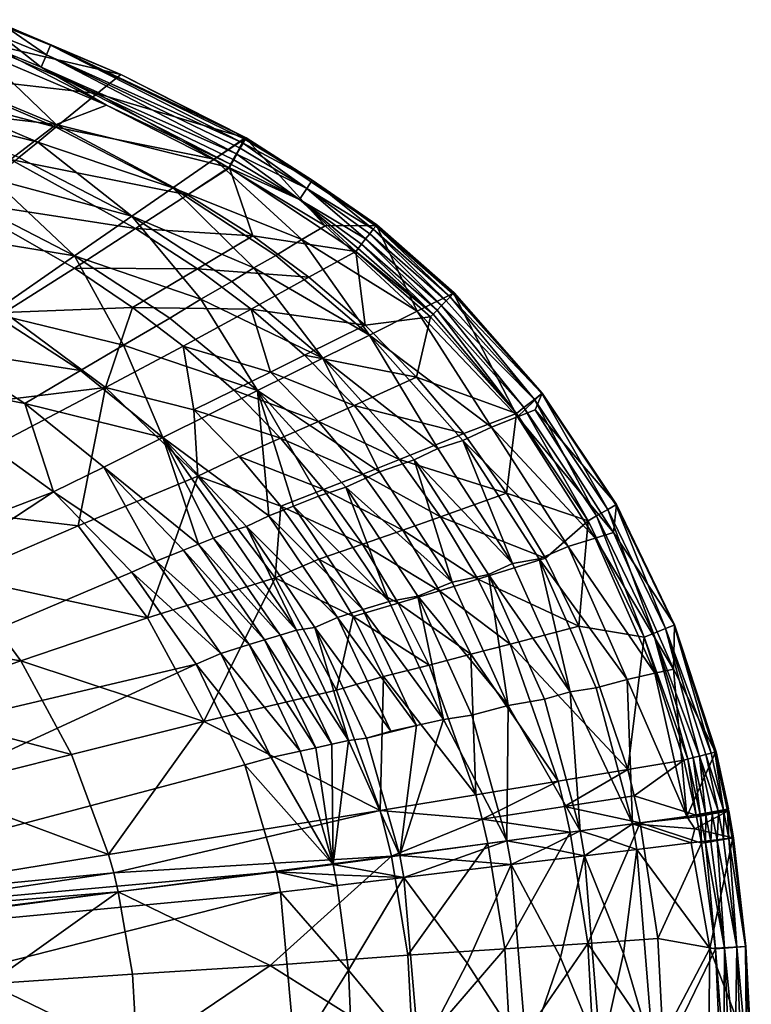
# Model space of a CAD drawing. Extents: x -200 to 200, y -130 to 130.
# Drawn here: x 120 to 200, y 6 to 113 of the extents above; entities that cross this region are included whole.
import ezdxf

# ---------------------------------------------------------------- set-up
doc = ezdxf.new("R2010")
doc.units = 0
doc.header["$MEASUREMENT"] = 0
doc.layers.add('LAYER00007', color=7, linetype='CONTINUOUS')

msp = doc.modelspace()

# ---------------------------------------------------------------- linework, layer by layer
at = {"layer": 'LAYER00007', "color": 7}
for points in [[(131.01, 106.83, 77.53), (114.62, 110.62, 68.43), (116.97, 112.78, 77.55)], [(131.01, 106.83, 77.53), (116.97, 112.78, 77.55), (123.36, 110.01, 78.98)], [(123.36, 110.01, 78.98), (116.97, 112.78, 77.55), (118.61, 111.94, 78.99)], [(118.61, 111.94, 78.99), (118.19, 110.87, 79.88), (122.92, 108.96, 79.88)], [(123.36, 110.01, 78.98), (118.61, 111.94, 78.99), (122.92, 108.96, 79.88)], [(114.62, 110.62, 68.43), (128.43, 104.73, 68.39), (110.63, 106.76, 57.53)], [(131.01, 106.83, 77.53), (128.43, 104.73, 68.39), (114.62, 110.62, 68.43)], [(117.67, 109.53, 79.73), (122.36, 107.63, 79.73), (118.19, 110.87, 79.88)], [(118.19, 110.87, 79.88), (122.36, 107.63, 79.73), (122.92, 108.96, 79.88)], [(115.65, 109.31, 78.61), (129.45, 103.48, 78.65), (117.67, 109.53, 79.73)], [(117.67, 109.53, 79.73), (129.45, 103.48, 78.65), (122.36, 107.63, 79.73)], [(144.27, 99.38, 79.49), (123.36, 110.01, 78.98), (122.92, 108.96, 79.88)], [(144.27, 99.38, 79.49), (144.5, 99.78, 78.92), (123.36, 110.01, 78.98)], [(123.36, 110.01, 78.98), (144.5, 99.78, 78.92), (144.6, 99.97, 78.21)], [(131.01, 106.83, 77.53), (123.36, 110.01, 78.98), (144.6, 99.97, 78.21)], [(115.65, 109.31, 78.61), (108.95, 107.63, 68.67), (123.98, 101.37, 68.67)], [(115.65, 109.31, 78.61), (123.98, 101.37, 68.67), (129.45, 103.48, 78.65)], [(143.61, 98.18, 79.95), (122.92, 108.96, 79.88), (122.36, 107.63, 79.73)], [(144.27, 99.38, 79.49), (122.92, 108.96, 79.88), (143.96, 98.82, 79.86)], [(143.61, 98.18, 79.95), (143.96, 98.82, 79.86), (122.92, 108.96, 79.88)], [(104.64, 103.67, 59.39), (123.98, 101.37, 68.67), (108.95, 107.63, 68.67)], [(129.45, 103.48, 78.65), (142.98, 97.04, 79.34), (122.36, 107.63, 79.73)], [(122.36, 107.63, 79.73), (142.98, 97.04, 79.34), (143.26, 97.56, 79.78)], [(143.61, 98.18, 79.95), (122.36, 107.63, 79.73), (143.26, 97.56, 79.78)], [(108.85, 105.05, 53.66), (110.63, 106.76, 57.53), (123.94, 101.07, 57.5)], [(123.94, 101.07, 57.5), (110.63, 106.76, 57.53), (128.43, 104.73, 68.39)], [(131.01, 106.83, 77.53), (144.57, 99.91, 77.48), (128.43, 104.73, 68.39)], [(131.01, 106.83, 77.53), (144.6, 99.97, 78.21), (144.57, 99.91, 77.48)], [(108.85, 105.05, 53.66), (121.97, 99.46, 53.63), (106.98, 103.24, 49.88)], [(121.97, 99.46, 53.63), (108.85, 105.05, 53.66), (123.94, 101.07, 57.5)], [(141.2, 97.58, 67.13), (123.94, 101.07, 57.5), (128.43, 104.73, 68.39)], [(144.57, 99.91, 77.48), (141.2, 97.58, 67.13), (128.43, 104.73, 68.39)], [(123.98, 101.37, 68.67), (104.64, 103.67, 59.39), (119.01, 97.57, 59.39)], [(106.98, 103.24, 49.88), (121.97, 99.46, 53.63), (119.9, 97.77, 49.85)], [(123.98, 101.37, 68.67), (142.79, 96.7, 78.72), (129.45, 103.48, 78.65)], [(142.79, 96.7, 78.72), (142.98, 97.04, 79.34), (129.45, 103.48, 78.65)], [(119.01, 97.57, 59.39), (138.3, 93.73, 68.61), (123.98, 101.37, 68.67)], [(123.94, 101.07, 57.5), (136.68, 94.46, 57.45), (121.97, 99.46, 53.63)], [(136.68, 94.46, 57.45), (123.94, 101.07, 57.5), (141.2, 97.58, 67.13)], [(138.3, 93.73, 68.61), (142.79, 96.7, 78.72), (123.98, 101.37, 68.67)], [(144.57, 99.91, 77.48), (144.64, 99.87, 77.48), (141.2, 97.58, 67.13)], [(144.64, 99.87, 77.48), (153.29, 90.34, 68.31), (141.2, 97.58, 67.13)], [(144.53, 99.76, 78.92), (144.27, 99.38, 79.49), (144, 98.8, 79.85)], [(144.35, 99.34, 79.49), (144.53, 99.76, 78.92), (144, 98.8, 79.85)], [(144.53, 99.76, 78.92), (144.5, 99.78, 78.92), (144.27, 99.38, 79.49)], [(144.53, 99.76, 78.92), (144.35, 99.34, 79.49), (144.57, 99.74, 78.92)], [(144.35, 99.34, 79.49), (151.88, 95.31, 78.89), (144.57, 99.74, 78.92)], [(144.6, 99.97, 78.21), (144.5, 99.78, 78.92), (144.53, 99.76, 78.92)], [(144.6, 99.97, 78.21), (144.53, 99.76, 78.92), (144.57, 99.91, 77.48)], [(144.67, 99.93, 78.21), (144.53, 99.76, 78.92), (144.57, 99.74, 78.92)], [(144.67, 99.93, 78.21), (144.57, 99.91, 77.48), (144.53, 99.76, 78.92)], [(151.88, 95.31, 78.89), (144.67, 99.93, 78.21), (144.57, 99.74, 78.92)], [(144.67, 99.93, 78.21), (144.64, 99.87, 77.48), (144.57, 99.91, 77.48)], [(144.64, 99.87, 77.48), (144.67, 99.93, 78.21), (151.88, 95.31, 78.89)], [(144.64, 99.87, 77.48), (158.86, 90.39, 77.44), (153.29, 90.34, 68.31)], [(158.86, 90.39, 77.44), (144.64, 99.87, 77.48), (151.88, 95.31, 78.89)], [(121.97, 99.46, 53.63), (132.22, 91.38, 49.82), (119.9, 97.77, 49.85)], [(136.68, 94.46, 57.45), (132.22, 91.38, 49.82), (121.97, 99.46, 53.63)], [(143.61, 98.18, 79.95), (143.3, 97.54, 79.78), (144, 98.8, 79.85)], [(143.68, 98.15, 79.95), (144, 98.8, 79.85), (143.3, 97.54, 79.78)], [(143.61, 98.18, 79.95), (144, 98.8, 79.85), (143.96, 98.82, 79.86)], [(143.68, 98.15, 79.95), (144.03, 98.78, 79.85), (144, 98.8, 79.85)], [(151.28, 94.41, 79.84), (144.03, 98.78, 79.85), (143.68, 98.15, 79.95)], [(144, 98.8, 79.85), (144.27, 99.38, 79.49), (143.96, 98.82, 79.86)], [(144, 98.8, 79.85), (144.03, 98.78, 79.85), (144.35, 99.34, 79.49)], [(144.35, 99.34, 79.49), (144.03, 98.78, 79.85), (151.28, 94.41, 79.84)], [(144.35, 99.34, 79.49), (151.28, 94.41, 79.84), (151.88, 95.31, 78.89)], [(113.08, 93.06, 51.14), (132.63, 90.04, 59.35), (119.01, 97.57, 59.39)], [(119.9, 97.77, 49.85), (132.22, 91.38, 49.82), (117.06, 95.46, 44.91)], [(132.63, 90.04, 59.35), (138.3, 93.73, 68.61), (119.01, 97.57, 59.39)], [(141.2, 97.58, 67.13), (150.76, 88.85, 62.74), (136.68, 94.46, 57.45)], [(141.2, 97.58, 67.13), (153.29, 90.34, 68.31), (150.76, 88.85, 62.74)], [(143.3, 97.54, 79.78), (143.26, 97.56, 79.78), (142.98, 97.04, 79.34)], [(143.61, 98.18, 79.95), (143.26, 97.56, 79.78), (143.3, 97.54, 79.78)], [(143.68, 98.15, 79.95), (143.3, 97.54, 79.78), (143.33, 97.52, 79.78)], [(150.48, 93.22, 79.79), (143.68, 98.15, 79.95), (143.33, 97.52, 79.78)], [(151.28, 94.41, 79.84), (143.68, 98.15, 79.95), (150.48, 93.22, 79.79)], [(142.85, 96.66, 78.72), (142.79, 96.7, 78.72), (138.3, 93.73, 68.61)], [(142.85, 96.66, 78.72), (138.3, 93.73, 68.61), (145.39, 89.26, 68.66)], [(142.85, 96.66, 78.72), (142.98, 97.04, 79.34), (142.79, 96.7, 78.72)], [(142.85, 96.66, 78.72), (143.3, 97.54, 79.78), (142.98, 97.04, 79.34)], [(142.85, 96.66, 78.72), (143.05, 97, 79.34), (143.3, 97.54, 79.78)], [(143.05, 97, 79.34), (142.85, 96.66, 78.72), (150.48, 93.22, 79.79)], [(156.61, 87.54, 78.8), (142.85, 96.66, 78.72), (145.39, 89.26, 68.66)], [(150.48, 93.22, 79.79), (142.85, 96.66, 78.72), (156.61, 87.54, 78.8)], [(143.3, 97.54, 79.78), (143.05, 97, 79.34), (143.33, 97.52, 79.78)], [(143.05, 97, 79.34), (150.48, 93.22, 79.79), (143.33, 97.52, 79.78)], [(117.06, 95.46, 44.91), (125.97, 87.06, 39.98), (114.21, 93.13, 39.98)], [(132.22, 91.38, 49.82), (125.97, 87.06, 39.98), (117.06, 95.46, 44.91)], [(136.68, 94.46, 57.45), (145.51, 85.75, 53.57), (132.22, 91.38, 49.82)], [(136.68, 94.46, 57.45), (147.92, 87.1, 57.41), (145.51, 85.75, 53.57)], [(136.68, 94.46, 57.45), (150.76, 88.85, 62.74), (147.92, 87.1, 57.41)], [(157.69, 88.91, 79.96), (151.28, 94.41, 79.84), (150.48, 93.22, 79.79)], [(158.52, 89.96, 79.45), (151.88, 95.31, 78.89), (151.28, 94.41, 79.84)], [(151.28, 94.41, 79.84), (157.69, 88.91, 79.96), (158.14, 89.47, 79.83)], [(158.52, 89.96, 79.45), (151.28, 94.41, 79.84), (158.14, 89.47, 79.83)], [(158.91, 90.45, 78.16), (151.88, 95.31, 78.89), (158.79, 90.3, 78.87)], [(158.91, 90.45, 78.16), (158.86, 90.39, 77.44), (151.88, 95.31, 78.89)], [(158.52, 89.96, 79.45), (158.79, 90.3, 78.87), (151.88, 95.31, 78.89)], [(145.39, 89.26, 68.66), (138.3, 93.73, 68.61), (132.63, 90.04, 59.35)], [(114.21, 93.13, 39.98), (125.97, 87.06, 39.98), (109.99, 89.69, 32.34)], [(125.97, 85.73, 51.12), (113.08, 93.06, 51.14), (118.35, 80.91, 44.04)], [(125.97, 85.73, 51.12), (132.63, 90.04, 59.35), (113.08, 93.06, 51.14)], [(156.87, 87.87, 79.4), (150.48, 93.22, 79.79), (156.61, 87.54, 78.8)], [(156.87, 87.87, 79.4), (157.25, 88.35, 79.81), (150.48, 93.22, 79.79)], [(150.48, 93.22, 79.79), (157.25, 88.35, 79.81), (157.69, 88.91, 79.96)], [(132.22, 91.38, 49.82), (139.73, 82.34, 44.86), (125.97, 87.06, 39.98)], [(132.22, 91.38, 49.82), (145.51, 85.75, 53.57), (143.12, 84.27, 49.79)], [(132.22, 91.38, 49.82), (143.12, 84.27, 49.79), (139.73, 82.34, 44.86)], [(153.29, 90.34, 68.31), (163.32, 81.03, 67.05), (150.76, 88.85, 62.74)], [(158.86, 90.39, 77.44), (163.32, 81.03, 67.05), (153.29, 90.34, 68.31)], [(166.9, 82.62, 79.43), (158.79, 90.3, 78.87), (158.52, 89.96, 79.45)], [(167.2, 82.92, 78.85), (158.91, 90.45, 78.16), (158.79, 90.3, 78.87)], [(167.2, 82.92, 78.85), (158.79, 90.3, 78.87), (166.9, 82.62, 79.43)], [(167.33, 83.05, 78.14), (158.86, 90.39, 77.44), (158.91, 90.45, 78.16)], [(167.27, 82.99, 77.42), (163.32, 81.03, 67.05), (158.86, 90.39, 77.44)], [(167.27, 82.99, 77.42), (158.86, 90.39, 77.44), (167.33, 83.05, 78.14)], [(167.33, 83.05, 78.14), (158.91, 90.45, 78.16), (167.2, 82.92, 78.85)], [(125.97, 87.06, 39.98), (116.98, 80.84, 24.46), (109.99, 89.69, 32.34)], [(139.36, 85.65, 59.38), (132.63, 90.04, 59.35), (125.97, 85.73, 51.12)], [(145.39, 89.26, 68.66), (132.63, 90.04, 59.35), (139.36, 85.65, 59.38)], [(151.52, 84.74, 68.66), (145.39, 89.26, 68.66), (139.36, 85.65, 59.38)], [(151.52, 84.74, 68.66), (156.61, 87.54, 78.8), (145.39, 89.26, 68.66)], [(165.97, 81.67, 79.96), (158.14, 89.47, 79.83), (157.69, 88.91, 79.96)], [(166.47, 82.18, 79.82), (158.52, 89.96, 79.45), (158.14, 89.47, 79.83)], [(166.47, 82.18, 79.82), (158.14, 89.47, 79.83), (165.97, 81.67, 79.96)], [(166.9, 82.62, 79.43), (158.52, 89.96, 79.45), (166.47, 82.18, 79.82)], [(150.76, 88.85, 62.74), (158.1, 78.44, 57.4), (147.92, 87.1, 57.41)], [(163.32, 81.03, 67.05), (158.1, 78.44, 57.4), (150.76, 88.85, 62.74)], [(165.05, 80.72, 79.42), (157.25, 88.35, 79.81), (156.87, 87.87, 79.4)], [(165.48, 81.16, 79.82), (157.69, 88.91, 79.96), (157.25, 88.35, 79.81)], [(165.48, 81.16, 79.82), (157.25, 88.35, 79.81), (165.05, 80.72, 79.42)], [(165.97, 81.67, 79.96), (157.69, 88.91, 79.96), (165.48, 81.16, 79.82)], [(125.97, 87.06, 39.98), (131.3, 77.36, 32.4), (116.98, 80.84, 24.46)], [(125.97, 87.06, 39.98), (139.73, 82.34, 44.86), (136.38, 80.3, 39.98)], [(125.97, 87.06, 39.98), (136.38, 80.3, 39.98), (131.3, 77.36, 32.4)], [(147.92, 87.1, 57.41), (158.1, 78.44, 57.4), (145.51, 85.75, 53.57)], [(156.61, 87.54, 78.8), (151.52, 84.74, 68.66), (157.63, 79.54, 68.73)], [(156.61, 87.54, 78.8), (165.05, 80.72, 79.42), (156.87, 87.87, 79.4)], [(164.75, 80.42, 78.83), (156.61, 87.54, 78.8), (157.63, 79.54, 68.73)], [(156.61, 87.54, 78.8), (164.75, 80.42, 78.83), (165.05, 80.72, 79.42)], [(132.3, 81.45, 51.13), (125.97, 85.73, 51.12), (118.35, 80.91, 44.04)], [(139.36, 85.65, 59.38), (125.97, 85.73, 51.12), (132.3, 81.45, 51.13)], [(145.21, 81.26, 59.38), (139.36, 85.65, 59.38), (132.3, 81.45, 51.13)], [(145.21, 81.26, 59.38), (151.52, 84.74, 68.66), (139.36, 85.65, 59.38)], [(145.51, 85.75, 53.57), (153.03, 75.92, 49.78), (143.12, 84.27, 49.79)], [(157.63, 79.54, 68.73), (151.52, 84.74, 68.66), (145.21, 81.26, 59.38)], [(158.1, 78.44, 57.4), (153.03, 75.92, 49.78), (145.51, 85.75, 53.57)], [(143.12, 84.27, 49.79), (153.03, 75.92, 49.78), (139.73, 82.34, 44.86)], [(167.27, 82.99, 77.42), (174.24, 69.54, 68.28), (163.32, 81.03, 67.05)], [(176.07, 71.44, 79.81), (166.9, 82.62, 79.43), (166.47, 82.18, 79.82)], [(176.88, 72.07, 78.83), (167.2, 82.92, 78.85), (166.9, 82.62, 79.43)], [(176.07, 71.44, 79.81), (176.88, 72.07, 78.83), (166.9, 82.62, 79.43)], [(167.33, 83.05, 78.14), (167.2, 82.92, 78.85), (176.88, 72.07, 78.83)], [(167.27, 82.99, 77.42), (167.33, 83.05, 78.14), (176.94, 72.11, 77.4)], [(167.27, 82.99, 77.42), (176.94, 72.11, 77.4), (174.24, 69.54, 68.28)], [(176.94, 72.11, 77.4), (167.33, 83.05, 78.14), (176.88, 72.07, 78.83)], [(139.73, 82.34, 44.86), (145.92, 72.4, 39.98), (136.38, 80.3, 39.98)], [(153.03, 75.92, 49.78), (145.92, 72.4, 39.98), (139.73, 82.34, 44.86)], [(165.97, 81.67, 79.96), (165.48, 81.16, 79.82), (174.94, 70.57, 79.83)], [(165.97, 81.67, 79.96), (176.07, 71.44, 79.81), (166.47, 82.18, 79.82)], [(165.97, 81.67, 79.96), (174.94, 70.57, 79.83), (176.07, 71.44, 79.81)], [(111.36, 76.96, 12.47), (116.98, 80.84, 24.46), (126.65, 74.57, 24.5)], [(112.34, 70.67, 35.98), (129.37, 72.75, 44.04), (118.35, 80.91, 44.04)], [(116.98, 80.84, 24.46), (131.3, 77.36, 32.4), (126.65, 74.57, 24.5)], [(129.37, 72.75, 44.04), (132.3, 81.45, 51.13), (118.35, 80.91, 44.04)], [(137.82, 77.23, 51.13), (132.3, 81.45, 51.13), (129.37, 72.75, 44.04)], [(137.82, 77.23, 51.13), (145.21, 81.26, 59.38), (132.3, 81.45, 51.13)], [(145.21, 81.26, 59.38), (137.82, 77.23, 51.13), (147.32, 74.39, 55.14)], [(151.05, 76.25, 59.42), (145.21, 81.26, 59.38), (147.32, 74.39, 55.14)], [(151.05, 76.25, 59.42), (157.63, 79.54, 68.73), (145.21, 81.26, 59.38)], [(157.63, 79.54, 68.73), (163.25, 73.86, 68.73), (164.75, 80.42, 78.83)], [(163.32, 81.03, 67.05), (171.41, 68.41, 62.71), (158.1, 78.44, 57.4)], [(163.25, 73.86, 68.73), (174.11, 69.92, 78.87), (164.75, 80.42, 78.83)], [(163.32, 81.03, 67.05), (174.24, 69.54, 68.28), (171.41, 68.41, 62.71)], [(174.11, 69.92, 78.87), (165.05, 80.72, 79.42), (164.75, 80.42, 78.83)], [(165.48, 81.16, 79.82), (165.05, 80.72, 79.42), (174.11, 69.92, 78.87)], [(174.94, 70.57, 79.83), (165.48, 81.16, 79.82), (174.11, 69.92, 78.87)], [(136.38, 80.3, 39.98), (145.92, 72.4, 39.98), (131.3, 77.36, 32.4)], [(163.25, 73.86, 68.73), (157.63, 79.54, 68.73), (151.05, 76.25, 59.42)], [(158.1, 78.44, 57.4), (165.56, 66.08, 53.55), (153.03, 75.92, 49.78)], [(158.1, 78.44, 57.4), (168.29, 66.98, 57.39), (165.56, 66.08, 53.55)], [(171.41, 68.41, 62.71), (168.29, 66.98, 57.39), (158.1, 78.44, 57.4)], [(131.3, 77.36, 32.4), (135.61, 67.28, 24.53), (126.65, 74.57, 24.5)], [(138.99, 70.32, 47.39), (137.82, 77.23, 51.13), (129.37, 72.75, 44.04)], [(145.92, 72.4, 39.98), (135.61, 67.28, 24.53), (131.3, 77.36, 32.4)], [(147.32, 74.39, 55.14), (137.82, 77.23, 51.13), (143.33, 72.43, 51.15)], [(143.33, 72.43, 51.15), (137.82, 77.23, 51.13), (138.99, 70.32, 47.39)], [(111.36, 76.96, 12.47), (120.57, 70.98, 12.51), (106.61, 73.67, -0.04)], [(111.36, 76.96, 12.47), (126.65, 74.57, 24.5), (120.57, 70.98, 12.51)], [(156.43, 70.78, 59.42), (151.05, 76.25, 59.42), (147.32, 74.39, 55.14)], [(151.05, 76.25, 59.42), (156.43, 70.78, 59.42), (163.25, 73.86, 68.73)], [(153.03, 75.92, 49.78), (159.19, 63.54, 44.84), (145.92, 72.4, 39.98)], [(165.56, 66.08, 53.55), (162.98, 64.87, 49.77), (153.03, 75.92, 49.78)], [(153.03, 75.92, 49.78), (162.98, 64.87, 49.77), (159.19, 63.54, 44.84)], [(126.65, 74.57, 24.5), (135.61, 67.28, 24.53), (120.57, 70.98, 12.51)], [(152.56, 69.05, 55.14), (147.32, 74.39, 55.14), (143.33, 72.43, 51.15)], [(156.43, 70.78, 59.42), (147.32, 74.39, 55.14), (152.56, 69.05, 55.14)], [(62.1, 37.78, -0.04), (106.61, 73.67, -0.04), (123.68, 61.36, -0.04)], [(106.61, 73.67, -0.04), (120.57, 70.98, 12.51), (123.68, 61.36, -0.04)], [(156.43, 70.78, 59.42), (168.4, 67.74, 68.73), (163.25, 73.86, 68.73)], [(168.4, 67.74, 68.73), (174.11, 69.92, 78.87), (163.25, 73.86, 68.73)], [(105.46, 60.17, 28.82), (129.37, 72.75, 44.04), (112.34, 70.67, 35.98)], [(105.46, 60.17, 28.82), (126.37, 57.68, 35.98), (129.37, 72.75, 44.04)], [(126.37, 57.68, 35.98), (139.4, 63.08, 44.04), (129.37, 72.75, 44.04)], [(139.4, 63.08, 44.04), (138.99, 70.32, 47.39), (129.37, 72.75, 44.04)], [(147.16, 58.75, 28.54), (135.61, 67.28, 24.53), (145.92, 72.4, 39.98)], [(148.43, 67.21, 51.15), (143.33, 72.43, 51.15), (138.99, 70.32, 47.39)], [(152.56, 69.05, 55.14), (143.33, 72.43, 51.15), (148.43, 67.21, 51.15)], [(159.19, 63.54, 44.84), (155.53, 61.9, 39.98), (145.92, 72.4, 39.98)], [(145.92, 72.4, 39.98), (152.57, 60.9, 36.26), (149.82, 59.81, 32.45)], [(149.82, 59.81, 32.45), (147.16, 58.75, 28.54), (145.92, 72.4, 39.98)], [(145.92, 72.4, 39.98), (155.53, 61.9, 39.98), (152.57, 60.9, 36.26)], [(176.94, 72.11, 77.4), (176.16, 70.3, 72.79), (174.24, 69.54, 68.28)], [(184.08, 59.46, 79.81), (176.88, 72.07, 78.83), (176.07, 71.44, 79.81)], [(176.94, 72.11, 77.4), (185.01, 60, 77.39), (176.16, 70.3, 72.79)], [(176.94, 72.11, 77.4), (176.88, 72.07, 78.83), (184.96, 59.97, 78.81)], [(184.96, 59.97, 78.81), (176.88, 72.07, 78.83), (184.08, 59.46, 79.81)], [(176.94, 72.11, 77.4), (184.96, 59.97, 78.81), (185.01, 60, 77.39)], [(135.61, 67.28, 24.53), (129.17, 64.08, 12.53), (120.57, 70.98, 12.51)], [(120.57, 70.98, 12.51), (129.17, 64.08, 12.53), (123.68, 61.36, -0.04)], [(161.37, 64.9, 59.42), (156.43, 70.78, 59.42), (152.56, 69.05, 55.14)], [(161.37, 64.9, 59.42), (168.4, 67.74, 68.73), (156.43, 70.78, 59.42)], [(174.94, 70.57, 79.83), (182.85, 58.76, 79.84), (176.07, 71.44, 79.81)], [(184.08, 59.46, 79.81), (176.07, 71.44, 79.81), (182.85, 58.76, 79.84)], [(143.93, 65.24, 47.39), (138.99, 70.32, 47.39), (139.4, 63.08, 44.04)], [(148.43, 67.21, 51.15), (138.99, 70.32, 47.39), (143.93, 65.24, 47.39)], [(173.05, 61.23, 68.73), (174.11, 69.92, 78.87), (168.4, 67.74, 68.73)], [(181.93, 58.23, 78.89), (174.11, 69.92, 78.87), (173.05, 61.23, 68.73)], [(181.93, 58.23, 78.89), (174.94, 70.57, 79.83), (174.11, 69.92, 78.87)], [(176.16, 70.3, 72.79), (184.7, 56.94, 72.79), (174.24, 69.54, 68.28)], [(181.93, 58.23, 78.89), (182.85, 58.76, 79.84), (174.94, 70.57, 79.83)], [(185.01, 60, 77.39), (184.7, 56.94, 72.79), (176.16, 70.3, 72.79)], [(157.38, 63.31, 55.14), (152.56, 69.05, 55.14), (148.43, 67.21, 51.15)], [(157.38, 63.31, 55.14), (161.37, 64.9, 59.42), (152.56, 69.05, 55.14)], [(171.41, 68.41, 62.71), (174.24, 69.54, 68.28), (182.7, 56.32, 68.27)], [(184.7, 56.94, 72.79), (182.7, 56.32, 68.27), (174.24, 69.54, 68.28)], [(161.37, 64.9, 59.42), (173.05, 61.23, 68.73), (168.4, 67.74, 68.73)], [(179.76, 55.42, 62.7), (168.29, 66.98, 57.39), (171.41, 68.41, 62.71)], [(182.7, 56.32, 68.27), (179.76, 55.42, 62.7), (171.41, 68.41, 62.71)], [(129.17, 64.08, 12.53), (135.61, 67.28, 24.53), (139.47, 55.68, 15.64)], [(144.72, 57.6, 24.56), (135.61, 67.28, 24.53), (147.16, 58.75, 28.54)], [(135.61, 67.28, 24.53), (142.84, 57.02, 21.62), (141.12, 56.34, 18.65)], [(139.47, 55.68, 15.64), (135.61, 67.28, 24.53), (141.12, 56.34, 18.65)], [(135.61, 67.28, 24.53), (144.72, 57.6, 24.56), (142.84, 57.02, 21.62)], [(153.12, 61.62, 51.15), (148.43, 67.21, 51.15), (143.93, 65.24, 47.39)], [(153.12, 61.62, 51.15), (157.38, 63.31, 55.14), (148.43, 67.21, 51.15)], [(168.29, 66.98, 57.39), (173.7, 53.56, 53.55), (165.56, 66.08, 53.55)], [(168.29, 66.98, 57.39), (176.58, 54.07, 57.39), (173.7, 53.56, 53.55)], [(179.76, 55.42, 62.7), (176.58, 54.07, 57.39), (168.29, 66.98, 57.39)], [(173.7, 53.56, 53.55), (162.98, 64.87, 49.77), (165.56, 66.08, 53.55)], [(143.93, 65.24, 47.39), (139.4, 63.08, 44.04), (148.47, 59.8, 47.39)], [(153.12, 61.62, 51.15), (143.93, 65.24, 47.39), (148.47, 59.8, 47.39)], [(157.38, 63.31, 55.14), (165.84, 58.66, 59.42), (161.37, 64.9, 59.42)], [(162.98, 64.87, 49.77), (167.12, 51.53, 44.83), (159.19, 63.54, 44.84)], [(173.05, 61.23, 68.73), (161.37, 64.9, 59.42), (165.84, 58.66, 59.42)], [(171.09, 52.39, 49.77), (162.98, 64.87, 49.77), (173.7, 53.56, 53.55)], [(162.98, 64.87, 49.77), (171.09, 52.39, 49.77), (167.12, 51.53, 44.83)], [(134.87, 53.84, 6.34), (123.68, 61.36, -0.04), (129.17, 64.08, 12.53)], [(137.86, 55.04, 12.55), (129.17, 64.08, 12.53), (139.47, 55.68, 15.64)], [(129.17, 64.08, 12.53), (137.86, 55.04, 12.55), (134.87, 53.84, 6.34)], [(153.12, 61.62, 51.15), (161.74, 57.22, 55.14), (157.38, 63.31, 55.14)], [(167.12, 51.53, 44.83), (155.53, 61.9, 39.98), (159.19, 63.54, 44.84)], [(157.38, 63.31, 55.14), (161.74, 57.22, 55.14), (165.84, 58.66, 59.42)], [(133.92, 47.66, 35.98), (139.4, 63.08, 44.04), (126.37, 57.68, 35.98)], [(147.85, 52, 44.04), (139.4, 63.08, 44.04), (133.92, 47.66, 35.98)], [(148.47, 59.8, 47.39), (139.4, 63.08, 44.04), (147.85, 52, 44.04)], [(62.1, 37.78, -0.04), (123.68, 61.36, -0.04), (70.52, 26.47, -0.04)], [(70.52, 26.47, -0.04), (123.68, 61.36, -0.04), (132.21, 52.62, -0.04)], [(132.21, 52.62, -0.04), (123.68, 61.36, -0.04), (134.87, 53.84, 6.34)], [(153.12, 61.62, 51.15), (148.47, 59.8, 47.39), (157.36, 55.68, 51.15)], [(155.53, 61.9, 39.98), (160.25, 49.43, 36.26), (152.57, 60.9, 36.26)], [(153.12, 61.62, 51.15), (157.36, 55.68, 51.15), (161.74, 57.22, 55.14)], [(163.38, 50.03, 39.98), (155.53, 61.9, 39.98), (167.12, 51.53, 44.83)], [(155.53, 61.9, 39.98), (163.38, 50.03, 39.98), (160.25, 49.43, 36.26)], [(165.84, 58.66, 59.42), (177.27, 54.15, 68.73), (173.05, 61.23, 68.73)], [(177.27, 54.15, 68.73), (181.93, 58.23, 78.89), (173.05, 61.23, 68.73)], [(105.46, 60.17, 28.82), (113.38, 52.08, 28.82), (126.37, 57.68, 35.98)], [(149.82, 59.81, 32.45), (152.57, 60.9, 36.26), (160.25, 49.43, 36.26)], [(147.16, 58.75, 28.54), (149.82, 59.81, 32.45), (157.4, 48.55, 32.46)], [(147.85, 52, 44.04), (152.58, 54.04, 47.39), (148.47, 59.8, 47.39)], [(157.36, 55.68, 51.15), (148.47, 59.8, 47.39), (152.58, 54.04, 47.39)], [(149.82, 59.81, 32.45), (160.25, 49.43, 36.26), (157.4, 48.55, 32.46)], [(184.08, 59.46, 79.81), (182.85, 58.76, 79.84), (189.04, 45.97, 79.84)], [(184.08, 59.46, 79.81), (190.35, 46.49, 79.8), (184.96, 59.97, 78.81)], [(190.35, 46.49, 79.8), (184.08, 59.46, 79.81), (189.04, 45.97, 79.84)], [(185.01, 60, 77.39), (191.34, 46.89, 77.39), (184.7, 56.94, 72.79)], [(184.96, 59.97, 78.81), (191.29, 46.87, 78.8), (185.01, 60, 77.39)], [(190.35, 46.49, 79.8), (191.29, 46.87, 78.8), (184.96, 59.97, 78.81)], [(191.34, 46.89, 77.39), (185.01, 60, 77.39), (191.29, 46.87, 78.8)], [(154.64, 47.7, 28.56), (144.72, 57.6, 24.56), (147.16, 58.75, 28.54)], [(157.4, 48.55, 32.46), (154.64, 47.7, 28.56), (147.16, 58.75, 28.54)], [(165.84, 58.66, 59.42), (161.74, 57.22, 55.14), (169.91, 51.88, 59.42)], [(177.27, 54.15, 68.73), (165.84, 58.66, 59.42), (169.91, 51.88, 59.42)], [(177.27, 54.15, 68.73), (180.9, 46.74, 68.73), (181.93, 58.23, 78.89)], [(180.9, 46.74, 68.73), (188.05, 45.57, 78.9), (181.93, 58.23, 78.89)], [(181.93, 58.23, 78.89), (188.05, 45.57, 78.9), (182.85, 58.76, 79.84)], [(182.85, 58.76, 79.84), (188.05, 45.57, 78.9), (189.04, 45.97, 79.84)], [(113.38, 52.08, 28.82), (133.92, 47.66, 35.98), (126.37, 57.68, 35.98)], [(141.12, 56.34, 18.65), (142.84, 57.02, 21.62), (150.16, 46.33, 21.64)], [(144.72, 57.6, 24.56), (150.16, 46.33, 21.64), (142.84, 57.02, 21.62)], [(152.17, 46.59, 24.57), (144.72, 57.6, 24.56), (154.64, 47.7, 28.56)], [(144.72, 57.6, 24.56), (152.17, 46.59, 24.57), (150.16, 46.33, 21.64)], [(161.74, 57.22, 55.14), (157.36, 55.68, 51.15), (165.73, 50.6, 55.14)], [(165.73, 50.6, 55.14), (169.91, 51.88, 59.42), (161.74, 57.22, 55.14)], [(182.7, 56.32, 68.27), (184.7, 56.94, 72.79), (191.23, 42.08, 72.78)], [(191.34, 46.89, 77.39), (191.23, 42.08, 72.78), (184.7, 56.94, 72.79)], [(139.47, 55.68, 15.64), (141.12, 56.34, 18.65), (148.39, 45.78, 18.67)], [(141.12, 56.34, 18.65), (150.16, 46.33, 21.64), (148.39, 45.78, 18.67)], [(179.76, 55.42, 62.7), (182.7, 56.32, 68.27), (189.18, 41.63, 68.27)], [(191.23, 42.08, 72.78), (189.18, 41.63, 68.27), (182.7, 56.32, 68.27)], [(134.87, 53.84, 6.34), (137.86, 55.04, 12.55), (145.01, 44.74, 12.56)], [(146.68, 45.25, 15.65), (137.86, 55.04, 12.55), (139.47, 55.68, 15.64)], [(146.68, 45.25, 15.65), (145.01, 44.74, 12.56), (137.86, 55.04, 12.55)], [(146.68, 45.25, 15.65), (139.47, 55.68, 15.64), (148.39, 45.78, 18.67)], [(161.24, 49.25, 51.15), (157.36, 55.68, 51.15), (152.58, 54.04, 47.39)], [(161.24, 49.25, 51.15), (165.73, 50.6, 55.14), (157.36, 55.68, 51.15)], [(186.17, 40.96, 62.7), (176.58, 54.07, 57.39), (179.76, 55.42, 62.7)], [(186.17, 40.96, 62.7), (179.76, 55.42, 62.7), (189.18, 41.63, 68.27)], [(132.21, 52.62, -0.04), (134.87, 53.84, 6.34), (141.91, 43.78, 6.35)], [(141.91, 43.78, 6.35), (134.87, 53.84, 6.34), (145.01, 44.74, 12.56)], [(152.58, 54.04, 47.39), (147.85, 52, 44.04), (156.35, 47.79, 47.39)], [(161.24, 49.25, 51.15), (152.58, 54.04, 47.39), (156.35, 47.79, 47.39)], [(169.91, 51.88, 59.42), (180.9, 46.74, 68.73), (177.27, 54.15, 68.73)], [(176.58, 54.07, 57.39), (179.96, 39.61, 53.55), (173.7, 53.56, 53.55)], [(176.58, 54.07, 57.39), (182.79, 40.04, 57.39), (179.96, 39.61, 53.55)], [(186.17, 40.96, 62.7), (182.79, 40.04, 57.39), (176.58, 54.07, 57.39)], [(70.52, 26.47, -0.04), (132.21, 52.62, -0.04), (139.22, 42.63, -0.04)], [(132.21, 52.62, -0.04), (141.91, 43.78, 6.35), (139.22, 42.63, -0.04)], [(171.09, 52.39, 49.77), (173.7, 53.56, 53.55), (179.96, 39.61, 53.55)], [(113.38, 52.08, 28.82), (99.82, 46.2, 22.22), (120.12, 42.98, 28.82)], [(113.38, 52.08, 28.82), (120.12, 42.98, 28.82), (133.92, 47.66, 35.98)], [(147.85, 52, 44.04), (133.92, 47.66, 35.98), (140.07, 36.38, 35.98)], [(147.85, 52, 44.04), (140.07, 36.38, 35.98), (154.52, 39.78, 44.04)], [(147.85, 52, 44.04), (154.52, 39.78, 44.04), (156.35, 47.79, 47.39)], [(163.38, 50.03, 39.98), (167.12, 51.53, 44.83), (173.22, 38.12, 44.83)], [(169.91, 51.88, 59.42), (165.73, 50.6, 55.14), (173.42, 44.79, 59.42)], [(171.09, 52.39, 49.77), (173.22, 38.12, 44.83), (167.12, 51.53, 44.83)], [(180.9, 46.74, 68.73), (169.91, 51.88, 59.42), (173.42, 44.79, 59.42)], [(171.09, 52.39, 49.77), (179.96, 39.61, 53.55), (177.17, 38.81, 49.76)], [(171.09, 52.39, 49.77), (177.17, 38.81, 49.76), (173.22, 38.12, 44.83)], [(161.24, 49.25, 51.15), (169.17, 43.69, 55.14), (165.73, 50.6, 55.14)], [(173.42, 44.79, 59.42), (165.73, 50.6, 55.14), (169.17, 43.69, 55.14)], [(157.4, 48.55, 32.46), (160.25, 49.43, 36.26), (166.17, 36.58, 36.27)], [(163.38, 50.03, 39.98), (166.17, 36.58, 36.27), (160.25, 49.43, 36.26)], [(163.38, 50.03, 39.98), (173.22, 38.12, 44.83), (169.27, 37.08, 39.98)], [(163.38, 50.03, 39.98), (169.27, 37.08, 39.98), (166.17, 36.58, 36.27)], [(154.64, 47.7, 28.56), (157.4, 48.55, 32.46), (163.25, 35.93, 32.47)], [(161.24, 49.25, 51.15), (156.35, 47.79, 47.39), (164.61, 42.52, 51.15)], [(163.25, 35.93, 32.47), (157.4, 48.55, 32.46), (166.17, 36.58, 36.27)], [(161.24, 49.25, 51.15), (164.61, 42.52, 51.15), (169.17, 43.69, 55.14)], [(120.12, 42.98, 28.82), (140.07, 36.38, 35.98), (133.92, 47.66, 35.98)], [(152.17, 46.59, 24.57), (154.64, 47.7, 28.56), (160.43, 35.31, 28.57)], [(156.35, 47.79, 47.39), (154.52, 39.78, 44.04), (159.63, 41.26, 47.39)], [(154.64, 47.7, 28.56), (163.25, 35.93, 32.47), (160.43, 35.31, 28.57)], [(164.61, 42.52, 51.15), (156.35, 47.79, 47.39), (159.63, 41.26, 47.39)], [(99.82, 46.2, 22.22), (105.71, 38.06, 22.22), (120.12, 42.98, 28.82)], [(148.39, 45.78, 18.67), (150.16, 46.33, 21.64), (155.84, 34.31, 21.65)], [(152.17, 46.59, 24.57), (155.84, 34.31, 21.65), (150.16, 46.33, 21.64)], [(152.17, 46.59, 24.57), (160.43, 35.31, 28.57), (157.78, 34.56, 24.59)], [(152.17, 46.59, 24.57), (157.78, 34.56, 24.59), (155.84, 34.31, 21.65)], [(173.42, 44.79, 59.42), (186.26, 31.16, 68.73), (180.9, 46.74, 68.73)], [(186.26, 31.16, 68.73), (188.05, 45.57, 78.9), (180.9, 46.74, 68.73)], [(194.08, 32.61, 79.96), (190.35, 46.49, 79.8), (189.04, 45.97, 79.84)], [(190.35, 46.49, 79.8), (195.34, 32.92, 79.4), (191.29, 46.87, 78.8)], [(194.08, 32.61, 79.96), (194.76, 32.78, 79.8), (190.35, 46.49, 79.8)], [(190.35, 46.49, 79.8), (194.76, 32.78, 79.8), (195.34, 32.92, 79.4)], [(191.34, 46.89, 77.39), (195.79, 33.03, 77.39), (191.23, 42.08, 72.78)], [(195.89, 33.06, 78.1), (191.34, 46.89, 77.39), (191.29, 46.87, 78.8)], [(191.29, 46.87, 78.8), (195.34, 32.92, 79.4), (195.74, 33.02, 78.8)], [(195.89, 33.06, 78.1), (191.29, 46.87, 78.8), (195.74, 33.02, 78.8)], [(195.89, 33.06, 78.1), (195.79, 33.03, 77.39), (191.34, 46.89, 77.39)], [(146.68, 45.25, 15.65), (152.27, 33.52, 15.66), (145.01, 44.74, 12.56)], [(146.68, 45.25, 15.65), (148.39, 45.78, 18.67), (154.02, 33.91, 18.68)], [(146.68, 45.25, 15.65), (154.02, 33.91, 18.68), (152.27, 33.52, 15.66)], [(154.02, 33.91, 18.68), (148.39, 45.78, 18.67), (155.84, 34.31, 21.65)], [(192.36, 32.18, 78.91), (188.05, 45.57, 78.9), (186.26, 31.16, 68.73)], [(188.05, 45.57, 78.9), (192.79, 32.29, 79.47), (189.04, 45.97, 79.84)], [(192.36, 32.18, 78.91), (192.79, 32.29, 79.47), (188.05, 45.57, 78.9)], [(194.08, 32.61, 79.96), (189.04, 45.97, 79.84), (193.39, 32.44, 79.84)], [(189.04, 45.97, 79.84), (192.79, 32.29, 79.47), (193.39, 32.44, 79.84)], [(141.91, 43.78, 6.35), (145.01, 44.74, 12.56), (150.56, 33.15, 12.57)], [(145.01, 44.74, 12.56), (152.27, 33.52, 15.66), (150.56, 33.15, 12.57)], [(178.67, 29.87, 59.42), (173.42, 44.79, 59.42), (169.17, 43.69, 55.14)], [(178.67, 29.87, 59.42), (186.26, 31.16, 68.73), (173.42, 44.79, 59.42)], [(120.12, 42.98, 28.82), (105.71, 38.06, 22.22), (125.65, 32.78, 28.82)], [(120.12, 42.98, 28.82), (125.65, 32.78, 28.82), (140.07, 36.38, 35.98)], [(141.91, 43.78, 6.35), (147.39, 32.45, 6.35), (139.22, 42.63, -0.04)], [(147.39, 32.45, 6.35), (141.91, 43.78, 6.35), (150.56, 33.15, 12.57)], [(169.17, 43.69, 55.14), (164.61, 42.52, 51.15), (169.7, 28.38, 51.15)], [(178.67, 29.87, 59.42), (169.17, 43.69, 55.14), (169.7, 28.38, 51.15)], [(70.52, 26.47, -0.04), (139.22, 42.63, -0.04), (76.17, 13.55, -0.04)], [(76.17, 13.55, -0.04), (139.22, 42.63, -0.04), (144.53, 31.66, -0.04)], [(147.39, 32.45, 6.35), (144.53, 31.66, -0.04), (139.22, 42.63, -0.04)], [(164.61, 42.52, 51.15), (159.63, 41.26, 47.39), (169.7, 28.38, 51.15)], [(192.67, 26.03, 67.03), (189.18, 41.63, 68.27), (191.23, 42.08, 72.78)], [(195.79, 33.03, 77.39), (192.67, 26.03, 67.03), (191.23, 42.08, 72.78)], [(154.52, 39.78, 44.04), (159.28, 26.69, 44.04), (159.63, 41.26, 47.39)], [(159.63, 41.26, 47.39), (159.28, 26.69, 44.04), (169.7, 28.38, 51.15)], [(186.75, 25.23, 57.4), (182.79, 40.04, 57.39), (186.17, 40.96, 62.7)], [(186.17, 40.96, 62.7), (189.18, 41.63, 68.27), (192.67, 26.03, 67.03)], [(186.75, 25.23, 57.4), (186.17, 40.96, 62.7), (192.67, 26.03, 67.03)], [(140.07, 36.38, 35.98), (159.28, 26.69, 44.04), (154.52, 39.78, 44.04)], [(182.79, 40.04, 57.39), (186.75, 25.23, 57.4), (179.96, 39.61, 53.55)], [(177.17, 38.81, 49.76), (181.06, 24.46, 49.77), (173.22, 38.12, 44.83)], [(179.96, 39.61, 53.55), (181.06, 24.46, 49.77), (177.17, 38.81, 49.76)], [(186.75, 25.23, 57.4), (181.06, 24.46, 49.77), (179.96, 39.61, 53.55)], [(105.71, 38.06, 22.22), (110.59, 29, 22.22), (125.65, 32.78, 28.82)], [(173.22, 38.12, 44.83), (173.06, 23.38, 39.98), (169.27, 37.08, 39.98)], [(181.06, 24.46, 49.77), (173.06, 23.38, 39.98), (173.22, 38.12, 44.83)], [(161.41, 21.8, 24.59), (163.25, 35.93, 32.47), (166.17, 36.58, 36.27)], [(173.06, 23.38, 39.98), (161.41, 21.8, 24.59), (166.17, 36.58, 36.27)], [(169.27, 37.08, 39.98), (173.06, 23.38, 39.98), (166.17, 36.58, 36.27)], [(125.65, 32.78, 28.82), (129.68, 21.91, 28.82), (140.07, 36.38, 35.98)], [(129.68, 21.91, 28.82), (159.28, 26.69, 44.04), (140.07, 36.38, 35.98)], [(160.43, 35.31, 28.57), (163.25, 35.93, 32.47), (157.78, 34.56, 24.59)], [(157.78, 34.56, 24.59), (163.25, 35.93, 32.47), (161.41, 21.8, 24.59)], [(154.02, 33.91, 18.68), (155.84, 34.31, 21.65), (154.16, 20.82, 12.58)], [(161.41, 21.8, 24.59), (154.16, 20.82, 12.58), (155.84, 34.31, 21.65)], [(157.78, 34.56, 24.59), (161.41, 21.8, 24.59), (155.84, 34.31, 21.65)], [(150.56, 33.15, 12.57), (152.27, 33.52, 15.66), (154.16, 20.82, 12.58)], [(152.27, 33.52, 15.66), (154.02, 33.91, 18.68), (154.16, 20.82, 12.58)], [(129.68, 21.91, 28.82), (125.65, 32.78, 28.82), (110.59, 29, 22.22)], [(154.16, 20.82, 12.58), (144.53, 31.66, -0.04), (147.39, 32.45, 6.35)], [(150.56, 33.15, 12.57), (154.16, 20.82, 12.58), (147.39, 32.45, 6.35)], [(192.36, 32.18, 78.91), (186.26, 31.16, 68.73), (186.96, 28.27, 68.74)], [(193.7, 26.18, 78.92), (192.36, 32.18, 78.91), (186.96, 28.27, 68.74)], [(193.7, 26.18, 78.92), (192.79, 32.29, 79.47), (192.36, 32.18, 78.91)], [(197.13, 26.84, 77.42), (192.67, 26.03, 67.03), (195.79, 33.03, 77.39)], [(194.13, 26.26, 79.48), (193.39, 32.44, 79.84), (192.79, 32.29, 79.47)], [(193.7, 26.18, 78.92), (194.13, 26.26, 79.48), (192.79, 32.29, 79.47)], [(194.73, 26.38, 79.84), (194.08, 32.61, 79.96), (193.39, 32.44, 79.84)], [(194.73, 26.38, 79.84), (193.39, 32.44, 79.84), (194.13, 26.26, 79.48)], [(194.76, 32.78, 79.8), (194.08, 32.61, 79.96), (196.1, 26.64, 79.8)], [(196.1, 26.64, 79.8), (194.08, 32.61, 79.96), (195.42, 26.51, 79.96)], [(195.42, 26.51, 79.96), (194.08, 32.61, 79.96), (194.73, 26.38, 79.84)], [(194.76, 32.78, 79.8), (196.68, 26.75, 79.4), (195.34, 32.92, 79.4)], [(194.76, 32.78, 79.8), (196.1, 26.64, 79.8), (196.68, 26.75, 79.4)], [(196.68, 26.75, 79.4), (195.74, 33.02, 78.8), (195.34, 32.92, 79.4)], [(197.08, 26.83, 78.81), (195.89, 33.06, 78.1), (195.74, 33.02, 78.8)], [(197.08, 26.83, 78.81), (195.74, 33.02, 78.8), (196.68, 26.75, 79.4)], [(197.23, 26.86, 78.12), (195.79, 33.03, 77.39), (195.89, 33.06, 78.1)], [(197.13, 26.84, 77.42), (195.79, 33.03, 77.39), (197.23, 26.86, 78.12)], [(197.23, 26.86, 78.12), (195.89, 33.06, 78.1), (197.08, 26.83, 78.81)], [(76.17, 13.55, -0.04), (144.53, 31.66, -0.04), (148, 19.99, -0.04)], [(148, 19.99, -0.04), (144.53, 31.66, -0.04), (154.16, 20.82, 12.58)], [(178.67, 29.87, 59.42), (179.37, 27.11, 59.43), (186.26, 31.16, 68.73)], [(186.96, 28.27, 68.74), (186.26, 31.16, 68.73), (179.37, 27.11, 59.43)], [(110.59, 29, 22.22), (98.53, 16.82, 16.34), (129.68, 21.91, 28.82)], [(178.67, 29.87, 59.42), (169.7, 28.38, 51.15), (170.38, 25.75, 51.16)], [(178.67, 29.87, 59.42), (170.38, 25.75, 51.16), (179.37, 27.11, 59.43)], [(170.38, 25.75, 51.16), (169.7, 28.38, 51.15), (159.28, 26.69, 44.04)], [(187.59, 25.35, 68.74), (186.96, 28.27, 68.74), (179.37, 27.11, 59.43)], [(187.59, 25.35, 68.74), (193.7, 26.18, 78.92), (186.96, 28.27, 68.74)], [(179.99, 24.31, 59.43), (179.37, 27.11, 59.43), (170.38, 25.75, 51.16)], [(179.99, 24.31, 59.43), (187.59, 25.35, 68.74), (179.37, 27.11, 59.43)], [(197.17, 26.63, 77.42), (192.67, 26.03, 67.03), (197.13, 26.84, 77.42)], [(197.1, 26.72, 78.81), (197.08, 26.83, 78.81), (196.68, 26.75, 79.4)], [(197.23, 26.86, 78.12), (197.08, 26.83, 78.81), (197.1, 26.72, 78.81)], [(197.23, 26.86, 78.12), (197.1, 26.72, 78.81), (197.13, 26.84, 77.42)], [(197.27, 26.65, 78.12), (197.13, 26.84, 77.42), (197.1, 26.72, 78.81)], [(197.27, 26.65, 78.12), (197.17, 26.63, 77.42), (197.13, 26.84, 77.42)], [(129.68, 21.91, 28.82), (130.25, 19.88, 28.82), (159.28, 26.69, 44.04)], [(130.25, 19.88, 28.82), (160.51, 21.73, 44.04), (159.28, 26.69, 44.04)], [(160.51, 21.73, 44.04), (170.38, 25.75, 51.16), (159.28, 26.69, 44.04)], [(170.99, 23.1, 51.16), (170.38, 25.75, 51.16), (160.51, 21.73, 44.04)], [(170.99, 23.1, 51.16), (179.99, 24.31, 59.43), (170.38, 25.75, 51.16)], [(192.67, 26.03, 67.03), (193.55, 24.67, 68.27), (186.75, 25.23, 57.4)], [(193.7, 26.18, 78.92), (187.59, 25.35, 68.74), (193.74, 25.99, 78.92)], [(193.74, 25.99, 78.92), (187.59, 25.35, 68.74), (194.28, 23.12, 78.93)], [(192.67, 26.03, 67.03), (197.17, 26.63, 77.42), (193.55, 24.67, 68.27)], [(197.17, 26.63, 77.42), (197.68, 23.69, 77.45), (193.55, 24.67, 68.27)], [(193.74, 25.99, 78.92), (194.13, 26.26, 79.48), (193.7, 26.18, 78.92)], [(193.74, 25.99, 78.92), (194.75, 26.28, 79.84), (194.13, 26.26, 79.48)], [(193.74, 25.99, 78.92), (194.17, 26.07, 79.48), (194.75, 26.28, 79.84)], [(194.28, 23.12, 78.93), (194.17, 26.07, 79.48), (193.74, 25.99, 78.92)], [(194.75, 26.28, 79.84), (194.73, 26.38, 79.84), (194.13, 26.26, 79.48)], [(194.75, 26.28, 79.84), (194.17, 26.07, 79.48), (194.77, 26.18, 79.84)], [(194.7, 23.19, 79.49), (194.77, 26.18, 79.84), (194.17, 26.07, 79.48)], [(194.28, 23.12, 78.93), (194.7, 23.19, 79.49), (194.17, 26.07, 79.48)], [(195.3, 23.29, 79.84), (194.77, 26.18, 79.84), (194.7, 23.19, 79.49)], [(195.42, 26.51, 79.96), (194.73, 26.38, 79.84), (194.75, 26.28, 79.84)], [(195.42, 26.51, 79.96), (194.75, 26.28, 79.84), (196.12, 26.54, 79.8)], [(195.46, 26.31, 79.96), (196.12, 26.54, 79.8), (194.75, 26.28, 79.84)], [(195.46, 26.31, 79.96), (194.75, 26.28, 79.84), (194.77, 26.18, 79.84)], [(195.3, 23.29, 79.84), (195.46, 26.31, 79.96), (194.77, 26.18, 79.84)], [(195.98, 23.41, 79.96), (195.46, 26.31, 79.96), (195.3, 23.29, 79.84)], [(195.42, 26.51, 79.96), (196.12, 26.54, 79.8), (196.1, 26.64, 79.8)], [(195.46, 26.31, 79.96), (196.14, 26.44, 79.8), (196.12, 26.54, 79.8)], [(195.98, 23.41, 79.96), (196.14, 26.44, 79.8), (195.46, 26.31, 79.96)], [(196.66, 23.52, 79.8), (196.14, 26.44, 79.8), (195.98, 23.41, 79.96)], [(196.12, 26.54, 79.8), (196.68, 26.75, 79.4), (196.1, 26.64, 79.8)], [(197.1, 26.72, 78.81), (196.68, 26.75, 79.4), (196.12, 26.54, 79.8)], [(196.72, 26.55, 79.4), (197.1, 26.72, 78.81), (196.12, 26.54, 79.8)], [(196.12, 26.54, 79.8), (196.14, 26.44, 79.8), (196.72, 26.55, 79.4)], [(196.66, 23.52, 79.8), (196.72, 26.55, 79.4), (196.14, 26.44, 79.8)], [(197.24, 23.62, 79.41), (196.72, 26.55, 79.4), (196.66, 23.52, 79.8)], [(197.1, 26.72, 78.81), (196.72, 26.55, 79.4), (197.12, 26.62, 78.82)], [(197.24, 23.62, 79.41), (197.12, 26.62, 78.82), (196.72, 26.55, 79.4)], [(197.27, 26.65, 78.12), (197.1, 26.72, 78.81), (197.12, 26.62, 78.82)], [(197.63, 23.68, 78.83), (197.27, 26.65, 78.12), (197.12, 26.62, 78.82)], [(197.63, 23.68, 78.83), (197.12, 26.62, 78.82), (197.24, 23.62, 79.41)], [(197.78, 23.71, 78.14), (197.17, 26.63, 77.42), (197.27, 26.65, 78.12)], [(197.68, 23.69, 77.45), (197.17, 26.63, 77.42), (197.78, 23.71, 78.14)], [(197.78, 23.71, 78.14), (197.27, 26.65, 78.12), (197.63, 23.68, 78.83)], [(181.91, 12.22, 59.45), (187.59, 25.35, 68.74), (179.99, 24.31, 59.43)], [(181.06, 24.46, 49.77), (186.75, 25.23, 57.4), (184.19, 23.48, 53.55)], [(189.52, 12.74, 68.77), (187.59, 25.35, 68.74), (181.91, 12.22, 59.45)], [(186.75, 25.23, 57.4), (187.24, 22.44, 57.4), (184.19, 23.48, 53.55)], [(187.24, 22.44, 57.4), (186.75, 25.23, 57.4), (193.17, 23.15, 67.05)], [(193.17, 23.15, 67.05), (186.75, 25.23, 57.4), (193.55, 24.67, 68.27)], [(194.28, 23.12, 78.93), (187.59, 25.35, 68.74), (189.52, 12.74, 68.77)], [(197.68, 23.69, 77.45), (193.17, 23.15, 67.05), (193.55, 24.67, 68.27)], [(170.99, 23.1, 51.16), (172.86, 11.61, 51.16), (179.99, 24.31, 59.43)], [(181.91, 12.22, 59.45), (179.99, 24.31, 59.43), (172.86, 11.61, 51.16)], [(173.06, 23.38, 39.98), (181.06, 24.46, 49.77), (177.37, 22.61, 44.82)], [(181.06, 24.46, 49.77), (181.54, 21.76, 49.77), (177.37, 22.61, 44.82)], [(181.06, 24.46, 49.77), (184.19, 23.48, 53.55), (181.54, 21.76, 49.77)], [(197.68, 23.69, 77.45), (195.19, 11.66, 68.27), (193.17, 23.15, 67.05)], [(197.68, 23.69, 77.45), (199.12, 11.88, 77.53), (195.19, 11.66, 68.27)], [(198.13, 11.8, 79.81), (197.24, 23.62, 79.41), (196.66, 23.52, 79.8)], [(199.07, 11.88, 78.87), (197.63, 23.68, 78.83), (197.24, 23.62, 79.41)], [(199.07, 11.88, 78.87), (197.24, 23.62, 79.41), (198.13, 11.8, 79.81)], [(197.78, 23.71, 78.14), (197.63, 23.68, 78.83), (199.07, 11.88, 78.87)], [(197.68, 23.69, 77.45), (197.78, 23.71, 78.14), (199.12, 11.88, 77.53)], [(199.12, 11.88, 77.53), (197.78, 23.71, 78.14), (199.07, 11.88, 78.87)], [(170.99, 23.1, 51.16), (160.51, 21.73, 44.04), (162.28, 10.93, 44.04)], [(161.41, 21.8, 24.59), (173.06, 23.38, 39.98), (167.25, 21.32, 32.48)], [(170.99, 23.1, 51.16), (162.28, 10.93, 44.04), (172.86, 11.61, 51.16)], [(173.06, 23.38, 39.98), (173.53, 20.8, 39.98), (167.25, 21.32, 32.48)], [(173.06, 23.38, 39.98), (177.37, 22.61, 44.82), (173.53, 20.8, 39.98)], [(181.54, 21.76, 49.77), (173.53, 20.8, 39.98), (177.37, 22.61, 44.82)], [(187.24, 22.44, 57.4), (181.54, 21.76, 49.77), (184.19, 23.48, 53.55)], [(187.24, 22.44, 57.4), (193.17, 23.15, 67.05), (195.19, 11.66, 68.27)], [(195.79, 11.61, 78.96), (194.28, 23.12, 78.93), (189.52, 12.74, 68.77)], [(195.79, 11.61, 78.96), (194.7, 23.19, 79.49), (194.28, 23.12, 78.93)], [(196.79, 11.69, 79.85), (195.3, 23.29, 79.84), (194.7, 23.19, 79.49)], [(195.79, 11.61, 78.96), (196.79, 11.69, 79.85), (194.7, 23.19, 79.49)], [(195.98, 23.41, 79.96), (195.3, 23.29, 79.84), (196.79, 11.69, 79.85)], [(195.98, 23.41, 79.96), (198.13, 11.8, 79.81), (196.66, 23.52, 79.8)], [(195.98, 23.41, 79.96), (196.79, 11.69, 79.85), (198.13, 11.8, 79.81)], [(129.68, 21.91, 28.82), (98.53, 16.82, 16.34), (130.25, 19.88, 28.82)], [(130.75, 17.84, 28.82), (160.51, 21.73, 44.04), (130.25, 19.88, 28.82)], [(160.51, 21.73, 44.04), (130.75, 17.84, 28.82), (147.28, 9.82, 35.99)], [(160.51, 21.73, 44.04), (147.28, 9.82, 35.99), (162.28, 10.93, 44.04)], [(161.85, 19.4, 24.59), (154.16, 20.82, 12.58), (161.41, 21.8, 24.59)], [(161.41, 21.8, 24.59), (167.25, 21.32, 32.48), (161.85, 19.4, 24.59)], [(173.53, 20.8, 39.98), (181.54, 21.76, 49.77), (178.92, 10.69, 44.82)], [(181.54, 21.76, 49.77), (183.33, 0, 49.77), (178.92, 10.69, 44.82)], [(181.54, 21.76, 49.77), (187.24, 22.44, 57.4), (185.78, 11.1, 53.56)], [(181.54, 21.76, 49.77), (185.78, 11.1, 53.56), (183.33, 0, 49.77)], [(187.24, 22.44, 57.4), (189.06, 0, 57.4), (185.78, 11.1, 53.56)], [(187.24, 22.44, 57.4), (195.19, 11.66, 68.27), (189.06, 0, 57.4)], [(148, 19.99, -0.04), (154.16, 20.82, 12.58), (154.38, 19.68, 12.58)], [(154.38, 19.68, 12.58), (154.16, 20.82, 12.58), (161.85, 19.4, 24.59)], [(173.53, 20.8, 39.98), (161.85, 19.4, 24.59), (167.25, 21.32, 32.48)], [(161.85, 19.4, 24.59), (173.53, 20.8, 39.98), (168.74, 10.08, 32.48)], [(173.53, 20.8, 39.98), (175.27, 0, 39.98), (168.74, 10.08, 32.48)], [(173.53, 20.8, 39.98), (178.92, 10.69, 44.82), (175.27, 0, 39.98)], [(76.17, 13.55, -0.04), (148, 19.99, -0.04), (76.87, 11.05, -0.04)], [(76.87, 11.05, -0.04), (148, 19.99, -0.04), (148.43, 17.79, -0.04)], [(130.25, 19.88, 28.82), (98.53, 16.82, 16.34), (98.99, 15.26, 16.34)], [(130.75, 17.84, 28.82), (130.25, 19.88, 28.82), (98.99, 15.26, 16.34)], [(154.6, 18.53, 12.58), (148, 19.99, -0.04), (154.38, 19.68, 12.58)], [(154.6, 18.53, 12.58), (148.43, 17.79, -0.04), (148, 19.99, -0.04)], [(154.6, 18.53, 12.58), (154.38, 19.68, 12.58), (161.85, 19.4, 24.59)], [(154.6, 18.53, 12.58), (161.85, 19.4, 24.59), (155.81, 9.31, 12.58)], [(161.85, 19.4, 24.59), (163.52, 0, 24.6), (155.81, 9.31, 12.58)], [(161.85, 19.4, 24.59), (168.74, 10.08, 32.48), (163.52, 0, 24.6)], [(154.6, 18.53, 12.58), (155.81, 9.31, 12.58), (148.43, 17.79, -0.04)], [(76.87, 11.05, -0.04), (148.43, 17.79, -0.04), (78.62, 0, -0.04)], [(78.62, 0, -0.04), (148.43, 17.79, -0.04), (150.02, 0, -0.04)], [(130.75, 17.84, 28.82), (98.99, 15.26, 16.34), (99.41, 13.7, 16.34)], [(116.65, 7.83, 22.21), (130.75, 17.84, 28.82), (99.41, 13.7, 16.34)], [(132.29, 8.85, 28.82), (130.75, 17.84, 28.82), (116.65, 7.83, 22.21)], [(130.75, 17.84, 28.82), (132.29, 8.85, 28.82), (147.28, 9.82, 35.99)], [(148.43, 17.79, -0.04), (155.81, 9.31, 12.58), (150.02, 0, -0.04)], [(181.91, 12.22, 59.45), (172.86, 11.61, 51.16), (173.5, 0, 51.16)], [(181.91, 12.22, 59.45), (173.5, 0, 51.16), (182.56, 0, 59.45)], [(190.17, 0, 68.77), (189.52, 12.74, 68.77), (181.91, 12.22, 59.45)], [(190.17, 0, 68.77), (181.91, 12.22, 59.45), (182.56, 0, 59.45)], [(195.79, 11.61, 78.96), (189.52, 12.74, 68.77), (190.17, 0, 68.77)], [(199.12, 11.88, 77.53), (199.61, 0, 77.56), (195.19, 11.66, 68.27)], [(198.13, 11.8, 79.81), (196.79, 11.69, 79.85), (197.96, 0, 79.96)], [(198.13, 11.8, 79.81), (197.96, 0, 79.96), (198.61, 0, 79.81)], [(199.17, 0, 79.44), (199.07, 11.88, 78.87), (198.13, 11.8, 79.81)], [(199.17, 0, 79.44), (198.13, 11.8, 79.81), (198.61, 0, 79.81)], [(199.71, 0, 78.22), (199.07, 11.88, 78.87), (199.56, 0, 78.88)], [(199.71, 0, 78.22), (199.12, 11.88, 77.53), (199.07, 11.88, 78.87)], [(199.17, 0, 79.44), (199.56, 0, 78.88), (199.07, 11.88, 78.87)], [(199.71, 0, 78.22), (199.61, 0, 77.56), (199.12, 11.88, 77.53)], [(162.28, 10.93, 44.04), (147.28, 9.82, 35.99), (162.87, 0, 44.04)], [(162.28, 10.93, 44.04), (162.87, 0, 44.04), (172.86, 11.61, 51.16)], [(172.86, 11.61, 51.16), (162.87, 0, 44.04), (173.5, 0, 51.16)], [(189.06, 0, 57.4), (183.33, 0, 49.77), (185.78, 11.1, 53.56)], [(195.19, 11.66, 68.27), (195.06, 0, 67.1), (189.06, 0, 57.4)], [(196.3, 0, 78.97), (195.79, 11.61, 78.96), (190.17, 0, 68.77)], [(199.61, 0, 77.56), (195.06, 0, 67.1), (195.19, 11.66, 68.27)], [(195.79, 11.61, 78.96), (196.71, 0, 79.5), (196.79, 11.69, 79.85)], [(195.79, 11.61, 78.96), (196.3, 0, 78.97), (196.71, 0, 79.5)], [(196.71, 0, 79.5), (197.29, 0, 79.85), (196.79, 11.69, 79.85)], [(196.79, 11.69, 79.85), (197.29, 0, 79.85), (197.96, 0, 79.96)], [(132.29, 8.85, 28.82), (132.8, 0, 28.82), (147.28, 9.82, 35.99)], [(147.28, 9.82, 35.99), (132.8, 0, 28.82), (162.87, 0, 44.04)], [(175.27, 0, 39.98), (163.52, 0, 24.6), (168.74, 10.08, 32.48)], [(183.33, 0, 49.77), (175.27, 0, 39.98), (178.92, 10.69, 44.82)], [(116.65, 7.83, 22.21), (132.8, 0, 28.82), (132.29, 8.85, 28.82)], [(155.81, 9.31, 12.58), (156.22, 0, 12.58), (150.02, 0, -0.04)], [(163.52, 0, 24.6), (156.22, 0, 12.58), (155.81, 9.31, 12.58)], [(101.38, 0, 16.34), (132.8, 0, 28.82), (116.65, 7.83, 22.21)]]:
    msp.add_3dface(points, dxfattribs=at)

doc.saveas('drawing.dxf')
